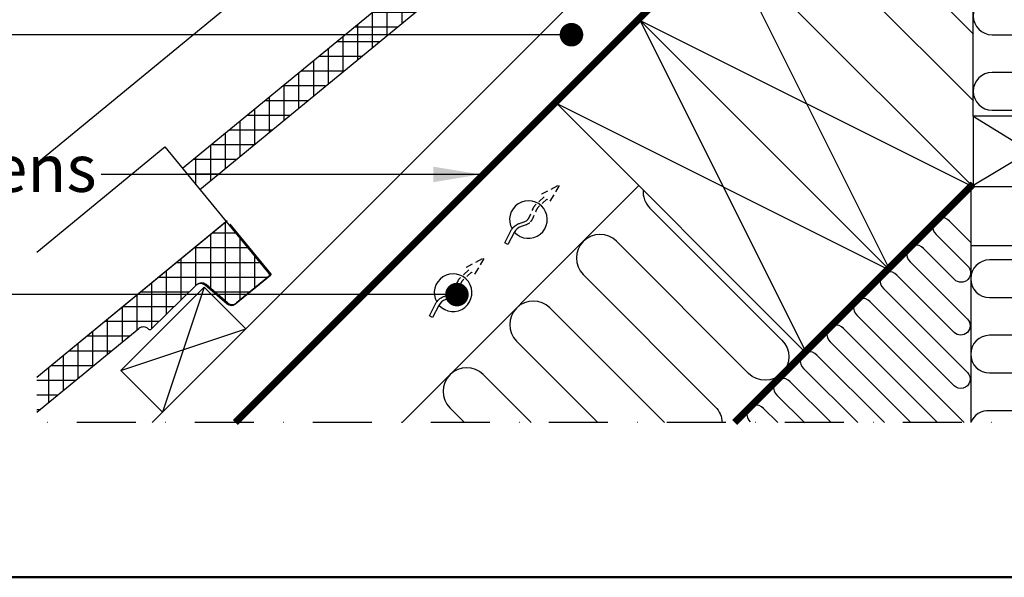
# Model space of a CAD drawing. Extents: x 0 to 4400, y 1535 to 4705.
# Drawn here: x 695 to 1113, y 1715 to 1952 of the extents above; entities that cross this region are included whole.
import ezdxf

# ---------------------------------------------------------------- set-up
doc = ezdxf.new("R2010")
doc.units = 0
doc.header["$LTSCALE"] = 50
doc.header["$MEASUREMENT"] = 0
for name, pattern in [('DASHDOT', [1, 0.5, -0.25, 0, -0.25]), ('DIVIDE2', [0.625, 0.25, -0.125, 0, -0.125, 0, -0.125]), ('HIDDEN', [0.375, 0.25, -0.125])]:
    doc.linetypes.add(name, pattern=pattern)
doc.layers.get('0').update_dxf_attribs({"linetype": 'CONTINUOUS'})
for name, color, linetype in [('logo', 1, 'CONTINUOUS'), ('VELUX_HATCH', 1, 'CONTINUOUS'), ('VELUX_INFO', 7, 'CONTINUOUS'), ('VELUX_INSULATION', 1, 'CONTINUOUS'), ('VELUX_LINNING', 2, 'CONTINUOUS'), ('VELUX_ROOFCONSTRUCTION', 7, 'CONTINUOUS'), ('VELUX_ROOFINGMATERIAL', 3, 'CONTINUOUS'), ('VELUX_TEXT', 7, 'CONTINUOUS'), ('VELUX_UNDERROOF', 3, 'DIVIDE2'), ('VELUX_VAPOUR-BARRIER', 1, 'HIDDEN')]:
    doc.layers.add(name, color=color, linetype=linetype)
doc.layers.add('R-H cont 0.50', color=7, linetype='CONTINUOUS', lineweight=50)
doc.styles.add('ROMANS', font='romans')
doc.styles.add('Verdana', font='verdana.ttf')
doc.styles.add('Verdana fed', font='verdanab.ttf')
doc.dimstyles.new('Verdana$7', dxfattribs={"dimscale": 0, "dimtxt": 15, "dimasz": 20, "dimexe": 2, "dimexo": 0, "dimgap": 2, "dimtad": 1, "dimdec": 0, "dimzin": 0, "dimdsep": 46, "dimtxsty": 'ROMANS', "dimcen": 0.09, "dimclrd": 256, "dimclre": 256, "dimclrt": 256, "dimadec": 0, "dimazin": 0, "dimtfac": 1, "dimtdec": 0, "dimtix": 1, "dimtmove": 0, "dimatfit": 3, "dimfxl": 1, "dimtolj": 1, "dimtzin": 0, "dimarcsym": 0})

# ---------------------------------------------------------------- blocks, each defined once
blk = doc.blocks.new('*X50')
at = {"color": 0}
for p, q in [((312.5, 339.29), (312.5, 373.33)), ((306.25, 344.64), (306.25, 368.19)), ((316.84, 368.75), (306.93, 368.75)), ((318.75, 340.28), (318.75, 366.43)), ((321.98, 362.5), (299.33, 362.5)), ((300, 346.57), (300, 363.05)), ((327.12, 356.25), (291.72, 356.25)), ((293.75, 340.46), (293.75, 357.92)), ((325, 345.42), (325, 358.83)), ((287.5, 334.33), (287.5, 352.78)), ((331.25, 350.55), (331.25, 351.22)), ((281.25, 328.21), (281.25, 347.64)), ((330.58, 350), (284.12, 350)), ((297.11, 343.75), (276.51, 343.75)), ((322.97, 343.75), (307.29, 343.75)), ((275, 327.62), (275, 342.51)), ((268.75, 322.48), (268.75, 337.37)), ((290.73, 337.5), (268.91, 337.5)), ((284.36, 331.25), (261.31, 331.25)), ((262.5, 317.35), (262.5, 332.23)), ((256.25, 312.21), (256.25, 327.1)), ((250, 307.07), (250, 321.96)), ((271.81, 325), (253.7, 325)), ((264.21, 318.75), (246.1, 318.75)), ((243.75, 301.94), (243.75, 316.82)), ((237.5, 296.8), (237.5, 311.68)), ((256.6, 312.5), (238.49, 312.5)), ((249, 306.25), (230.89, 306.25)), ((231.25, 291.66), (231.25, 306.55)), ((225, 286.52), (225, 301.41)), ((241.4, 300), (223.28, 300)), ((233.79, 293.75), (215.68, 293.75)), ((218.75, 281.39), (218.75, 296.27)), ((212.5, 276.25), (212.5, 291.14)), ((206.25, 271.11), (206.25, 286)), ((226.19, 287.5), (208.07, 287.5)), ((200, 265.98), (200, 280.86)), ((218.58, 281.25), (200.47, 281.25)), ((210.98, 275), (192.87, 275)), ((193.75, 260.84), (193.75, 275.73)), ((203.37, 268.75), (185.26, 268.75)), ((187.5, 255.7), (187.5, 270.59)), ((181.25, 250.57), (181.25, 265.45)), ((175, 245.43), (175, 260.32)), ((195.77, 262.5), (177.66, 262.5)), ((168.75, 240.29), (168.75, 255.18)), ((188.16, 256.25), (170.05, 256.25)), ((180.56, 250), (162.45, 250)), ((162.5, 235.16), (162.5, 250.04)), ((172.96, 243.75), (154.84, 243.75)), ((156.25, 230.02), (156.25, 244.91)), ((150, 224.88), (150, 239.77)), ((143.75, 219.75), (143.75, 234.63)), ((165.35, 237.5), (147.24, 237.5)), ((157.75, 231.25), (139.64, 231.25)), ((137.5, 214.61), (137.5, 229.49)), ((131.25, 209.47), (131.25, 224.36)), ((150.14, 225), (132.03, 225)), ((142.54, 218.75), (124.43, 218.75)), ((125, 204.34), (125, 219.22)), ((118.75, 199.2), (118.75, 214.08)), ((134.93, 212.5), (116.82, 212.5)), ((127.33, 206.25), (109.22, 206.25)), ((112.5, 194.06), (112.5, 208.95)), ((106.25, 188.92), (106.25, 203.81)), ((100, 183.79), (100, 198.67)), ((119.73, 200), (101.61, 200)), ((93.75, 178.65), (93.75, 193.54)), ((112.12, 193.75), (94.01, 193.75)), ((87.5, 176.8), (87.5, 188.4)), ((104.52, 187.5), (86.41, 187.5)), ((96.91, 181.25), (83.84, 181.25)), ((89.31, 175), (88.98, 175)), ((100, 127.47), (100, 160.83)), ((93.75, 132.82), (93.75, 155.69)), ((104.39, 156.25), (94.43, 156.25)), ((87.5, 134.09), (87.5, 150.56)), ((106.25, 127.84), (106.25, 153.98)), ((109.52, 150), (86.82, 150)), ((112.5, 132.98), (112.5, 146.38)), ((114.66, 143.75), (79.22, 143.75)), ((81.25, 127.96), (81.25, 145.42)), ((75, 121.84), (75, 140.28)), ((118.75, 138.12), (118.75, 138.77)), ((68.75, 115.71), (68.75, 135.15)), ((118, 137.5), (71.61, 137.5)), ((62.5, 115.19), (62.5, 130.01)), ((84.6, 131.25), (64.01, 131.25)), ((110.39, 131.25), (95.59, 131.25)), ((56.25, 110.05), (56.25, 124.87)), ((78.23, 125), (56.4, 125)), ((71.85, 118.75), (48.8, 118.75)), ((50, 104.91), (50, 119.74)), ((43.75, 99.77), (43.75, 114.6)), ((37.5, 94.64), (37.5, 109.46)), ((59.23, 112.5), (41.2, 112.5)), ((51.63, 106.25), (33.59, 106.25)), ((31.25, 89.5), (31.25, 104.33)), ((25, 84.36), (25, 99.19)), ((44.02, 100), (25.99, 100)), ((36.42, 93.75), (20, 93.75)), ((28.82, 87.5), (20, 87.5)), ((21.21, 81.25), (20, 81.25))]:
    blk.add_line(p, q, dxfattribs=at)
blk = doc.blocks.new('V21arrow_ve8')
at = {"layer": 'VELUX_ROOFCONSTRUCTION'}
blk.add_lwpolyline([(-41.07, -4.78, -0.115736), (-45.49, -3.62), (-47.74, -2.43), (-48.59, -1.97, 0.201825), (-56.32, -1.29), (-67.24, -4.78), (-68.15, -1.92), (-57.23, 1.57, -0.181176), (-48.12, 1.13, -0.019921), (-47.19, 0.68), (-44.08, -0.97, 0.106727), (-41.24, -1.77)], format="xyb", dxfattribs=at)
at = {"layer": 'VELUX_ROOFCONSTRUCTION', "linetype": 'HIDDEN', "ltscale": 0.5, "flags": 128}
blk.add_lwpolyline([(-41.24, -1.77, 0.077836), (-39.08, -1.57, 0.028469), (-38.32, -1.33), (-30.72, 1.56, -0.105543), (-25.35, 2.39), (-16.64, 1.88), (-16.59, 5.08), (0, 0), (-16.74, -4.32), (-16.69, -1.12), (-25.52, -0.61, 0.105543), (-29.65, -1.24), (-37.26, -4.13, -0.060476), (-39.6, -4.71, -0.036856), (-41.07, -4.78, -0.036856)], format="xyb", dxfattribs=at)
at = {"layer": 'VELUX_ROOFCONSTRUCTION', "linetype": 'Continuous'}
blk.add_arc((-40, -2.19), 16, 176.38431, 164.79241, dxfattribs=at)
blk = doc.blocks.new('frame')
at = {"layer": 'R-H cont 0.50'}
blk.add_lwpolyline([(26, 289), (414, 289), (414, 8), (26, 8)], close=True, dxfattribs=at)
blk = doc.blocks.new('1_10')
at = {"layer": 'logo', "xscale": 10, "yscale": 10, "zscale": 10}
blk.add_blockref('frame', (100, 1635), dxfattribs=at)
at = {"color": 7}
for tag, p, height, style in [('DATE', (3578.64, 1870.13), 16, 'Verdana fed'), ('TEXT', (2851.23, 1852.7), 24, 'Verdana'), ('TEXT', (2851.23, 1812.7), 24, 'Verdana'), ('TEXT', (2851.23, 1772.7), 24, 'Verdana'), ('TEXT', (2851.23, 1732.7), 24, 'Verdana'), ('SCO', (3591.29, 1728.59), 16, 'Verdana fed')]:
    blk.add_attdef(tag, p, '', height=height, dxfattribs=dict(at, style=style))
at = {"style": 'Verdana'}
for tag, p in [('A_', (3766.74, 1806.98)), ('0', (4024.82, 1802.29))]:
    blk.add_attdef(tag, p, '', height=24, dxfattribs=at)

msp = doc.modelspace()

# ---------------------------------------------------------------- linework, layer by layer
at = {"layer": 'VELUX_INFO', "color": 1, "linetype": 'DASHDOT'}
msp.add_line((1646.44, 1780.68), (702.71, 1780.68), dxfattribs=at)
at = {"layer": 'VELUX_INSULATION'}
for p, q in [((1100.19, 1910.68), (1100.19, 2092.8)), ((857.74, 1780.68), (958.22, 1881.23)), ((1099.16, 1855.68), (1099.16, 1780.68)), ((1085.08, 1780.68), (1045.14, 1820.62)), ((1039.49, 1814.96), (1073.77, 1780.68)), ((1062.46, 1780.68), (1033.83, 1809.31)), ((1028.17, 1803.65), (1051.14, 1780.68)), ((1039.83, 1780.68), (1022.52, 1797.99)), ((1016.86, 1792.34), (1028.65, 1780.54)), ((1017.2, 1780.68), (1011.2, 1786.68))]:
    msp.add_line(p, q, dxfattribs=at)
for points in [[(1144.92, 2058.33, -0.108316), (1141.64, 2057.27), (1108.19, 2057.27, 0.414213), (1100.19, 2049.27, 0.414213), (1108.19, 2041.27), (1141.77, 2041.27, -0.907567), (1141.77, 2025.27), (1108.19, 2025.27, 1), (1108.19, 2009.27), (1141.77, 2009.27, -0.907567), (1141.77, 1993.27), (1108.19, 1993.27, 1), (1108.19, 1977.27), (1141.8, 1977.27, -0.90307), (1141.8, 1961.27), (1108.19, 1961.27, 1), (1108.19, 1945.27), (1141.8, 1945.27, -0.90307), (1141.8, 1929.27), (1108.19, 1929.27, 1), (1108.19, 1913.27), (1141.8, 1913.27, -0.184964), (1146.94, 1910.68)], [(1100.35, 1945.52), (1068.52, 1977.35, 0.997943), (1054.37, 1963.21), (1100.35, 1917.23)], [(960.02, 1879.43, 0.214851), (962.91, 1871.74), (1018.97, 1815.68, -1), (1004.83, 1801.53), (948.77, 1857.6, 0.997943), (934.63, 1843.46), (990.69, 1787.39, -0.189609), (993.61, 1780.68)], [(1099.16, 1857.13), (1090.1, 1866.19, 1.085761), (1084.44, 1860.54), (1097.91, 1847.07, -1), (1092.25, 1841.41), (1079.08, 1854.56, 1.085761), (1073.43, 1848.9), (1097.72, 1824.62, -1), (1092.06, 1818.96), (1067.77, 1843.25, 1.085761), (1062.11, 1837.59), (1097.73, 1801.97, -1), (1092.08, 1796.31), (1056.46, 1831.93, 1.085761), (1050.8, 1826.28), (1096.4, 1780.68)], [(1159.36, 1849.72), (1107.16, 1849.72, 1), (1107.16, 1833.72), (1151.36, 1833.72, -1), (1151.36, 1817.72), (1107.16, 1817.72, 1), (1107.16, 1801.72), (1151.36, 1801.72, -1), (1151.36, 1785.72), (1107.16, 1785.72, 0.330987), (1099.23, 1780.68)], [(969.12, 1780.68), (920.48, 1829.32, 0.997943), (906.34, 1815.17), (940.83, 1780.68)], [(912.55, 1780.68), (892.2, 1801.03, 0.997943), (878.06, 1786.89), (884.27, 1780.68)]]:
    msp.add_lwpolyline(points, format="xyb", dxfattribs=at)
for centre, start, end in [((1042.08, 1818.02), 40.2912, 229.7092), ((1030.77, 1806.71), 40.2912, 229.7092), ((1019.47, 1795.38), 40.6061, 229.3943), ((1008.14, 1784.08), 40.2912, 229.7092)]:
    msp.add_arc(centre, 4.01, start, end, dxfattribs=at)
at = {"layer": 'VELUX_LINNING'}
for p, q in [((1148.86, 1880.68), (1099.16, 1880.68)), ((1099.16, 1880.68), (1099.16, 1855.68)), ((1646.44, 1855.68), (1099.16, 1855.68))]:
    msp.add_line(p, q, dxfattribs=at)
at = {"layer": 'VELUX_ROOFCONSTRUCTION'}
for p, q in [((786.96, 1780.68), (1099.63, 2093.36)), ((973.41, 2002.48), (751.6, 1780.68)), ((994.12, 1986.75), (1064.83, 1845.32)), ((1100.19, 1880.68), (994.12, 1986.75)), ((923.41, 1916.04), (958.76, 1951.39)), ((958.76, 1951.39), (1100.19, 1880.68)), ((1064.83, 1845.32), (958.76, 1951.39)), ((958.76, 1951.39), (1029.48, 1809.97)), ((923.41, 1916.04), (1064.83, 1845.32)), ((1029.48, 1809.97), (923.41, 1916.04)), ((1099.05, 1880.68), (1149.05, 1910.68)), ((1100.19, 1910.68), (1148.86, 1880.68)), ((1100.19, 1910.68), (1100.19, 1880.68)), ((1029.48, 1809.97), (1100.19, 1880.68)), ((1090.84, 1871.33), (1055.48, 1835.97)), ((1055.48, 1835.97), (1090.84, 1871.33)), ((773.66, 1838.09), (755.98, 1785.07)), ((738.31, 1802.74), (791.34, 1820.42))]:
    msp.add_line(p, q, dxfattribs=at)
for points in [[(1149.05, 1880.68), (1149.05, 1910.68), (1100.19, 1910.68)], [(755.98, 1785.07), (791.34, 1820.42), (773.66, 1838.09), (738.31, 1802.74), (755.98, 1785.07)]]:
    msp.add_lwpolyline(points, dxfattribs=at)
at = {"layer": 'VELUX_ROOFINGMATERIAL'}
for p, q in [((995.56, 2078.41), (764.52, 1888.52)), ((771.82, 1879.63), (958.05, 2032.69)), ((702.71, 1890.79), (865.89, 2024.9)), ((702.71, 1853.01), (757.02, 1897.64)), ((757.02, 1897.64), (801.81, 1843.14)), ((783.43, 1866.27), (702.71, 1799.87)), ((783.08, 1865.93), (702.71, 1799.87)), ((784.56, 1864.89), (802.16, 1843.48)), ((783.63, 1831.47), (774.52, 1839.27)), ((801.81, 1843.14), (787.15, 1831.09)), ((770.47, 1839.14), (751.35, 1820.4)), ((783.29, 1831.13), (774.18, 1838.93)), ((702.71, 1785.05), (745.92, 1820.56))]:
    msp.add_line(p, q, dxfattribs=at)
msp.add_lwpolyline([(802.16, 1843.48), (787.49, 1831.43)], dxfattribs=at)
for centre, radius, start, end in [((772.23, 1836.65), 3, 49.4167, 134.4167), ((772.57, 1837), 3, 49.4167, 134.4167), ((785.24, 1833.4), 3, 229.4167, 309.4167), ((785.59, 1833.75), 3, 229.4167, 309.4167), ((747.85, 1818.18), 3.07, 44.0928, 128.8988), ((750.65, 1821.11), 1, 233.2788, 314.4167)]:
    msp.add_arc(centre, radius, start, end, dxfattribs=at)
at = {"layer": 'VELUX_UNDERROOF', "const_width": 3}
msp.add_lwpolyline([(1063.92, 2129.07), (1099.63, 2093.36), (786.96, 1780.68)], dxfattribs=at)
at = {"layer": 'VELUX_VAPOUR-BARRIER', "ltscale": 1.5, "const_width": 3}
msp.add_lwpolyline([(998.96, 1780.68), (1100.19, 1881.95)], dxfattribs=at)

# ---------------------------------------------------------------- block references
at = {"layer": 'VELUX_HATCH', "linetype": 'Continuous'}
msp.add_blockref('*X50', (682.71, 1704.79), dxfattribs=at)
at = {"layer": 'VELUX_ROOFCONSTRUCTION', "xscale": 0.5, "yscale": 0.5, "zscale": 0.5, "rotation": 44.99999999997721}
for p in [(924.74, 1881.76), (892.74, 1850.76)]:
    msp.add_blockref('V21arrow_ve8', p, dxfattribs=at)
at = {"layer": 'VELUX_TEXT'}
msp.add_blockref('1_10', (0, 0), dxfattribs=at)

# ---------------------------------------------------------------- texts
at = {"layer": 'VELUX_TEXT', "insert": (728.01, 1886), "char_height": 20, "attachment_point": 6, "style": 'Verdana'}
msp.add_mtext('Folie preluare condens', dxfattribs=at)

# ---------------------------------------------------------------- leaders
at = {"layer": 'VELUX_TEXT', "annotation_type": 0, "has_hookline": 1, "hookline_direction": 1}
for points, override, text_width in [([(929.63, 1945.29), (596.01, 1945.29)], {"dimscale": 1, "dimasz": 10, "dimtad": 0, "dimldrblk": 'Dot'}, 158.36), ([(891, 1886), (730.01, 1886)], {"dimscale": 1, "dimtad": 0}, 308.09), ([(881, 1835), (614.01, 1835)], {"dimscale": 1, "dimasz": 10, "dimtad": 0, "dimldrblk": 'Dot'}, 215.45)]:
    msp.add_leader(points, dimstyle='Verdana$7', override=override, dxfattribs=dict(at, text_width=text_width))

doc.saveas('drawing.dxf')
